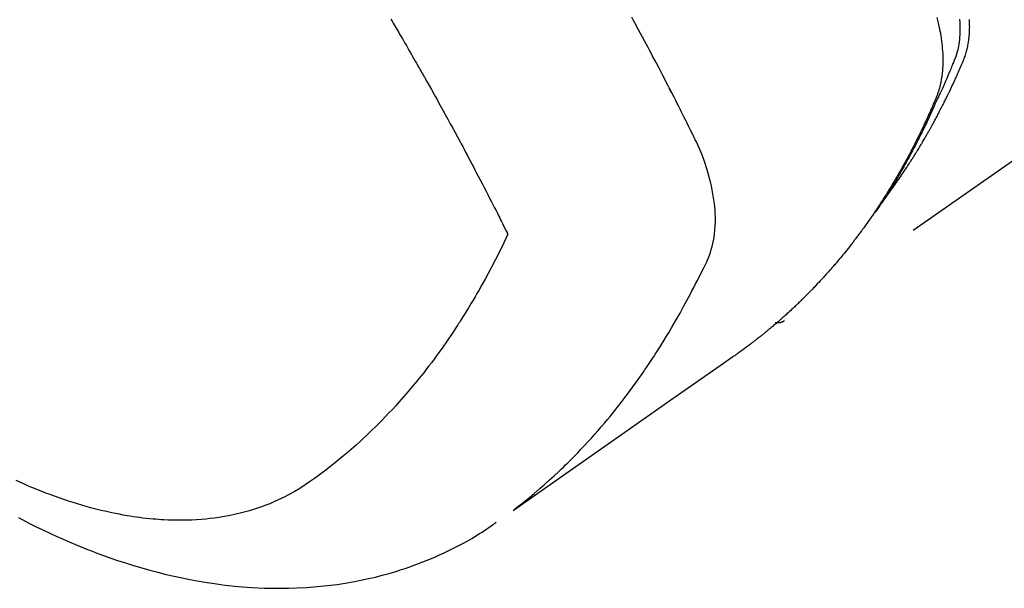
# Model space of a CAD drawing. Extents: x 55896 to 82369, y -25 to 8845.
# Drawn here: x 56964 to 56995, y 7002 to 7020 of the extents above; entities that cross this region are included whole.
import ezdxf

# ---------------------------------------------------------------- set-up
doc = ezdxf.new("R2010")
doc.units = 0
doc.header["$LTSCALE"] = 50
doc.header["$MEASUREMENT"] = 0
doc.linetypes.add('HIDDEN', pattern=[0.375, 0.25, -0.125])
doc.layers.add('150-機器', color=8, linetype='CONTINUOUS')

# ---------------------------------------------------------------- blocks, each defined once
blk = doc.blocks.new('F402_H')
at = {"layer": '150-機器', "color": 13, "linetype": 'HIDDEN'}
blk.add_line((140.96, -126.704), (201.303, -168.957), dxfattribs=at)
for points in [[(198.111, -165.067), (198.069, -165.013), (198.028, -164.96), (197.987, -164.906), (197.947, -164.852), (197.913, -164.806), (197.88, -164.76), (197.847, -164.714), (197.815, -164.667), (197.801, -164.648), (197.788, -164.628), (197.774, -164.609), (197.761, -164.59), (197.739, -164.558), (197.717, -164.527), (197.695, -164.496), (197.674, -164.465), (197.655, -164.438), (197.636, -164.41), (197.617, -164.383), (197.599, -164.355), (197.577, -164.323), (197.556, -164.291), (197.535, -164.259), (197.514, -164.227), (197.477, -164.172), (197.44, -164.116), (197.403, -164.06), (197.367, -164.004), (197.351, -163.98), (197.336, -163.956), (197.321, -163.932), (197.305, -163.908), (197.29, -163.883), (197.275, -163.859), (197.259, -163.834), (197.244, -163.81), (197.229, -163.785), (197.213, -163.76), (197.198, -163.735), (197.183, -163.711), (197.172, -163.695), (197.162, -163.678), (197.152, -163.662), (197.142, -163.646), (197.122, -163.613), (197.102, -163.58), (197.082, -163.547), (197.063, -163.514), (197.048, -163.489), (197.032, -163.464), (197.017, -163.439), (197.002, -163.414), (196.982, -163.381), (196.963, -163.347), (196.944, -163.314), (196.924, -163.28), (196.91, -163.255), (196.895, -163.23), (196.88, -163.205), (196.866, -163.18), (196.851, -163.154), (196.837, -163.129), (196.822, -163.103), (196.808, -163.078), (196.798, -163.061), (196.788, -163.044), (196.779, -163.027), (196.769, -163.01), (196.76, -162.993), (196.75, -162.976), (196.741, -162.959), (196.731, -162.942), (196.708, -162.899), (196.684, -162.856), (196.66, -162.814), (196.637, -162.771), (196.618, -162.737), (196.599, -162.702), (196.581, -162.668), (196.562, -162.634), (196.544, -162.599), (196.525, -162.564), (196.507, -162.529), (196.488, -162.494), (196.477, -162.472), (196.466, -162.45), (196.454, -162.428), (196.443, -162.406), (196.423, -162.367), (196.403, -162.328), (196.383, -162.288), (196.363, -162.249), (196.345, -162.214), (196.327, -162.179), (196.309, -162.143), (196.291, -162.108), (196.278, -162.081), (196.265, -162.055), (196.252, -162.028), (196.239, -162.002), (196.226, -161.975), (196.213, -161.948), (196.199, -161.921), (196.186, -161.894), (196.178, -161.876), (196.169, -161.859), (196.161, -161.841), (196.152, -161.823), (196.118, -161.751), (196.084, -161.679), (196.05, -161.606), (196.016, -161.534), (196.004, -161.507), (195.992, -161.48), (195.979, -161.452), (195.967, -161.425), (195.954, -161.398), (195.942, -161.371), (195.929, -161.343), (195.917, -161.316), (195.909, -161.297), (195.901, -161.279), (195.893, -161.261), (195.885, -161.242), (195.864, -161.196), (195.844, -161.15), (195.824, -161.104), (195.804, -161.058), (195.784, -161.012), (195.764, -160.965), (195.744, -160.919), (195.725, -160.872), (195.709, -160.834), (195.693, -160.796), (195.678, -160.757), (195.664, -160.719), (195.651, -160.68), (195.638, -160.642), (195.627, -160.603), (195.616, -160.563), (195.606, -160.526), (195.597, -160.488), (195.588, -160.45), (195.58, -160.411), (195.572, -160.372), (195.564, -160.332), (195.558, -160.292), (195.552, -160.252), (195.548, -160.223), (195.544, -160.195), (195.541, -160.166), (195.538, -160.137), (195.533, -160.088), (195.529, -160.039), (195.525, -159.99), (195.522, -159.94), (195.521, -159.907), (195.52, -159.873), (195.52, -159.839), (195.519, -159.805), (195.52, -159.768), (195.52, -159.73), (195.521, -159.692), (195.522, -159.654), (195.523, -159.626), (195.524, -159.598), (195.526, -159.57)], [(195.837, -159.568), (195.83, -159.665), (195.825, -159.762), (195.823, -159.835), (195.823, -159.908), (195.824, -159.982), (195.827, -160.055), (195.832, -160.126), (195.838, -160.196), (195.846, -160.267), (195.856, -160.337), (195.866, -160.398), (195.877, -160.459), (195.89, -160.519), (195.906, -160.579), (195.929, -160.654), (195.955, -160.728), (195.983, -160.801), (196.012, -160.874), (196.026, -160.908), (196.04, -160.942), (196.053, -160.976), (196.067, -161.009), (196.083, -161.049), (196.099, -161.088), (196.114, -161.127), (196.13, -161.166), (196.164, -161.247), (196.199, -161.328), (196.233, -161.409), (196.268, -161.49), (196.283, -161.524), (196.297, -161.557), (196.312, -161.59), (196.326, -161.623), (196.346, -161.669), (196.366, -161.714), (196.387, -161.759), (196.408, -161.804), (196.436, -161.861), (196.465, -161.917), (196.494, -161.974), (196.521, -162.031), (196.541, -162.076), (196.561, -162.12), (196.58, -162.165), (196.599, -162.21), (196.612, -162.241), (196.626, -162.272), (196.64, -162.302), (196.653, -162.333), (196.695, -162.425), (196.737, -162.517), (196.779, -162.609), (196.821, -162.7), (196.844, -162.748), (196.866, -162.796), (196.889, -162.844), (196.911, -162.891), (196.928, -162.926), (196.945, -162.96), (196.962, -162.994), (196.979, -163.029), (196.995, -163.063), (197.012, -163.097), (197.029, -163.131), (197.046, -163.165), (197.07, -163.212), (197.093, -163.258), (197.117, -163.305), (197.141, -163.352), (197.167, -163.402), (197.193, -163.453), (197.22, -163.504), (197.246, -163.554), (197.264, -163.588), (197.281, -163.621), (197.299, -163.654), (197.317, -163.688), (197.335, -163.721), (197.352, -163.755), (197.37, -163.788), (197.388, -163.821), (197.406, -163.855), (197.424, -163.888), (197.442, -163.92), (197.46, -163.953), (197.496, -164.019), (197.532, -164.085), (197.568, -164.151), (197.605, -164.217), (197.619, -164.242), (197.633, -164.266), (197.646, -164.291), (197.66, -164.315), (197.683, -164.356), (197.706, -164.397), (197.73, -164.438), (197.753, -164.479), (197.779, -164.524), (197.805, -164.568), (197.831, -164.612), (197.857, -164.657), (197.888, -164.709), (197.919, -164.761), (197.951, -164.812), (197.983, -164.864), (197.997, -164.887), (198.012, -164.911), (198.027, -164.934), (198.041, -164.957), (198.071, -165.004), (198.101, -165.051), (198.131, -165.097), (198.162, -165.144), (198.184, -165.178), (198.207, -165.213), (198.23, -165.247), (198.254, -165.281), (198.27, -165.304), (198.285, -165.327), (198.301, -165.349), (198.317, -165.372), (198.351, -165.42), (198.386, -165.468), (198.421, -165.515), (198.456, -165.563)], [(196.543, -159.514), (196.523, -159.593), (196.503, -159.673), (196.485, -159.752), (196.477, -159.786), (196.469, -159.82), (196.462, -159.855), (196.454, -159.889), (196.442, -159.952), (196.431, -160.014), (196.42, -160.077), (196.41, -160.14), (196.404, -160.183), (196.398, -160.225), (196.392, -160.268), (196.387, -160.311), (196.378, -160.394), (196.37, -160.477), (196.363, -160.56), (196.358, -160.644), (196.356, -160.711), (196.354, -160.778), (196.353, -160.845), (196.354, -160.912), (196.356, -160.968), (196.358, -161.024), (196.361, -161.08), (196.365, -161.135), (196.369, -161.181), (196.373, -161.227), (196.378, -161.272), (196.384, -161.318), (196.389, -161.354), (196.395, -161.391), (196.401, -161.427), (196.407, -161.463), (196.413, -161.498), (196.42, -161.533), (196.428, -161.568), (196.436, -161.603), (196.448, -161.655), (196.462, -161.707), (196.477, -161.759), (196.492, -161.81), (196.505, -161.849), (196.519, -161.888), (196.533, -161.926), (196.548, -161.964), (196.56, -161.995), (196.572, -162.025), (196.585, -162.055), (196.597, -162.085), (196.612, -162.119), (196.626, -162.152), (196.64, -162.185), (196.655, -162.218), (196.672, -162.258), (196.689, -162.297), (196.706, -162.337), (196.723, -162.376), (196.738, -162.409), (196.752, -162.442), (196.767, -162.474), (196.782, -162.507), (196.797, -162.54), (196.811, -162.572), (196.826, -162.605), (196.841, -162.637), (196.856, -162.67), (196.871, -162.702), (196.885, -162.735), (196.9, -162.767), (196.915, -162.8), (196.93, -162.832), (196.945, -162.864), (196.96, -162.896), (196.98, -162.937), (196.999, -162.978), (197.019, -163.019), (197.039, -163.06), (197.056, -163.095), (197.074, -163.131), (197.091, -163.167), (197.109, -163.202), (197.124, -163.234), (197.14, -163.266), (197.156, -163.298), (197.171, -163.33), (197.2, -163.386), (197.228, -163.443), (197.257, -163.499), (197.286, -163.556), (197.296, -163.574), (197.306, -163.593), (197.316, -163.612), (197.325, -163.631), (197.345, -163.668), (197.365, -163.705), (197.384, -163.742), (197.404, -163.779), (197.42, -163.81), (197.436, -163.841), (197.453, -163.872), (197.469, -163.903), (197.483, -163.927), (197.496, -163.952), (197.51, -163.976), (197.523, -164), (197.54, -164.031), (197.557, -164.062), (197.574, -164.092), (197.591, -164.123), (197.604, -164.147), (197.617, -164.171), (197.631, -164.196), (197.644, -164.22), (197.658, -164.244), (197.672, -164.268), (197.686, -164.292), (197.7, -164.316), (197.71, -164.334), (197.72, -164.353), (197.73, -164.371), (197.741, -164.389), (197.761, -164.425), (197.782, -164.461), (197.803, -164.497), (197.825, -164.533), (197.839, -164.557), (197.853, -164.58), (197.867, -164.604), (197.881, -164.627), (197.899, -164.657), (197.917, -164.687), (197.934, -164.716), (197.952, -164.746), (197.966, -164.77), (197.98, -164.793), (197.995, -164.816), (198.009, -164.84), (198.031, -164.875), (198.052, -164.91), (198.074, -164.945), (198.096, -164.98), (198.11, -165.004), (198.125, -165.027), (198.139, -165.05), (198.154, -165.073), (198.176, -165.108), (198.198, -165.143), (198.22, -165.177), (198.243, -165.211), (198.261, -165.24), (198.28, -165.268), (198.298, -165.297), (198.317, -165.325), (198.332, -165.348), (198.347, -165.371), (198.362, -165.394), (198.377, -165.417), (198.399, -165.451), (198.422, -165.485), (198.445, -165.519), (198.468, -165.553), (198.487, -165.581), (198.506, -165.609), (198.525, -165.638), (198.544, -165.666), (198.571, -165.705), (198.598, -165.744), (198.625, -165.782), (198.653, -165.821), (198.676, -165.854), (198.699, -165.888), (198.723, -165.921), (198.746, -165.954), (198.77, -165.987), (198.793, -166.02), (198.816, -166.053), (198.84, -166.085), (198.856, -166.107), (198.873, -166.129), (198.889, -166.15), (198.905, -166.172), (198.929, -166.204), (198.953, -166.237), (198.977, -166.269), (199.001, -166.301), (199.025, -166.334), (199.049, -166.366), (199.074, -166.398), (199.098, -166.43), (199.114, -166.451), (199.131, -166.473), (199.147, -166.494), (199.164, -166.515), (199.189, -166.547), (199.213, -166.579), (199.238, -166.61), (199.263, -166.642), (199.304, -166.694), (199.346, -166.747), (199.387, -166.799), (199.429, -166.851), (199.463, -166.892), (199.497, -166.933), (199.531, -166.974), (199.565, -167.015), (199.59, -167.046), (199.616, -167.076), (199.642, -167.107), (199.667, -167.137), (199.693, -167.167), (199.719, -167.198), (199.745, -167.228), (199.771, -167.258), (199.806, -167.298), (199.841, -167.338), (199.876, -167.378), (199.912, -167.417), (199.938, -167.447), (199.964, -167.477), (199.991, -167.507), (200.017, -167.536), (200.044, -167.566), (200.07, -167.595), (200.097, -167.624), (200.124, -167.654), (200.169, -167.702), (200.214, -167.75), (200.259, -167.798), (200.304, -167.846), (200.341, -167.884), (200.377, -167.922), (200.414, -167.96), (200.45, -167.998), (200.468, -168.017), (200.487, -168.036), (200.505, -168.055), (200.524, -168.074), (200.56, -168.111), (200.597, -168.148), (200.634, -168.185), (200.672, -168.222), (200.69, -168.241), (200.709, -168.259), (200.728, -168.277), (200.747, -168.296), (200.775, -168.323), (200.803, -168.351), (200.832, -168.378), (200.86, -168.405), (200.879, -168.423), (200.897, -168.441), (200.916, -168.459), (200.935, -168.477), (200.963, -168.504), (200.992, -168.532), (201.02, -168.559), (201.049, -168.585), (201.088, -168.621), (201.126, -168.656), (201.165, -168.691), (201.204, -168.726), (201.233, -168.753), (201.262, -168.779), (201.291, -168.805), (201.32, -168.831), (201.34, -168.849), (201.359, -168.866), (201.379, -168.883), (201.398, -168.9), (201.418, -168.918), (201.437, -168.935), (201.457, -168.953), (201.476, -168.97), (201.488, -168.98), (201.5, -168.99), (201.512, -169), (201.524, -169.01), (201.552, -169.034), (201.58, -169.058), (201.608, -169.082), (201.636, -169.106), (201.666, -169.131), (201.695, -169.156), (201.725, -169.181), (201.755, -169.206), (201.775, -169.223), (201.795, -169.239), (201.816, -169.256), (201.836, -169.272), (201.856, -169.289), (201.876, -169.305), (201.896, -169.322), (201.916, -169.338), (201.936, -169.355), (201.957, -169.371), (201.977, -169.388), (201.998, -169.404), (202.008, -169.412), (202.018, -169.42), (202.028, -169.428), (202.039, -169.436), (202.069, -169.46), (202.1, -169.484), (202.131, -169.508), (202.161, -169.532), (202.182, -169.548), (202.202, -169.564), (202.223, -169.58), (202.244, -169.596), (202.264, -169.612), (202.285, -169.628), (202.305, -169.643), (202.326, -169.659), (202.377, -169.699), (202.429, -169.738), (202.482, -169.777), (202.534, -169.815), (202.587, -169.853), (202.64, -169.891), (202.693, -169.929), (202.746, -169.967), (202.782, -169.992), (202.817, -170.018), (202.853, -170.043), (202.889, -170.068), (202.962, -170.12), (203.035, -170.171), (203.108, -170.222), (203.181, -170.273), (204.816, -171.416), (206.451, -172.56), (208.085, -173.705), (209.719, -174.851)], [(209.665, -174.794), (209.467, -174.636), (209.269, -174.477), (209.073, -174.316), (208.879, -174.152), (208.731, -174.023), (208.586, -173.892), (208.441, -173.76), (208.299, -173.626), (208.229, -173.559), (208.159, -173.492), (208.09, -173.425), (208.021, -173.357), (207.917, -173.254), (207.814, -173.15), (207.712, -173.045), (207.611, -172.939), (207.502, -172.824), (207.395, -172.707), (207.288, -172.59), (207.183, -172.472), (207.082, -172.358), (206.982, -172.242), (206.883, -172.126), (206.785, -172.009), (206.708, -171.916), (206.632, -171.822), (206.556, -171.728), (206.481, -171.634), (206.401, -171.532), (206.321, -171.43), (206.243, -171.327), (206.165, -171.224), (206.08, -171.11), (205.996, -170.996), (205.913, -170.881), (205.831, -170.766), (205.781, -170.695), (205.731, -170.624), (205.682, -170.553), (205.632, -170.482), (205.57, -170.391), (205.509, -170.301), (205.448, -170.209), (205.387, -170.118), (205.358, -170.073), (205.329, -170.029), (205.3, -169.984), (205.271, -169.939), (205.188, -169.81), (205.107, -169.68), (205.026, -169.549), (204.946, -169.418), (204.87, -169.292), (204.794, -169.165), (204.72, -169.038), (204.646, -168.91), (204.588, -168.808), (204.531, -168.706), (204.474, -168.603), (204.417, -168.5), (204.366, -168.407), (204.316, -168.313), (204.265, -168.219), (204.216, -168.125), (204.159, -168.016), (204.103, -167.906), (204.047, -167.796), (203.99, -167.686), (203.89, -167.494), (203.792, -167.301), (203.701, -167.105), (203.618, -166.906), (203.586, -166.816), (203.557, -166.726), (203.531, -166.635), (203.508, -166.543), (203.48, -166.401), (203.458, -166.259), (203.443, -166.115), (203.434, -165.971), (203.431, -165.85), (203.431, -165.73), (203.434, -165.609), (203.441, -165.489), (203.459, -165.302), (203.484, -165.116), (203.515, -164.931), (203.552, -164.747), (203.561, -164.707), (203.57, -164.668), (203.579, -164.628), (203.588, -164.589), (203.661, -164.317), (203.744, -164.048), (203.84, -163.783), (203.951, -163.525), (203.985, -163.453), (204.02, -163.382), (204.055, -163.311), (204.09, -163.24), (204.108, -163.205), (204.126, -163.169), (204.144, -163.133), (204.161, -163.098), (204.174, -163.071), (204.188, -163.044), (204.201, -163.018), (204.214, -162.991), (204.263, -162.893), (204.311, -162.795), (204.36, -162.697), (204.409, -162.599), (204.45, -162.519), (204.49, -162.438), (204.53, -162.358), (204.571, -162.278), (204.619, -162.183), (204.662, -162.096), (204.715, -161.993), (204.789, -161.851), (204.812, -161.806), (204.832, -161.767), (204.845, -161.742), (204.844, -161.743), (204.84, -161.751), (204.835, -161.76), (204.83, -161.77), (204.825, -161.779), (204.822, -161.784), (204.839, -161.752), (204.867, -161.698), (204.899, -161.637), (205.067, -161.314), (205.183, -161.092), (205.277, -160.911), (205.383, -160.709), (205.43, -160.62), (205.477, -160.531), (205.524, -160.442), (205.571, -160.353), (205.634, -160.237), (205.696, -160.121), (205.758, -160.006), (205.821, -159.89), (205.859, -159.818), (205.897, -159.747), (205.936, -159.675), (205.974, -159.604), (206.032, -159.497)], [(213.528, -159.563), (213.49, -159.627), (213.452, -159.691), (213.422, -159.743), (213.391, -159.794), (213.361, -159.845), (213.33, -159.897), (213.292, -159.961), (213.255, -160.025), (213.217, -160.09), (213.179, -160.154), (213.134, -160.231), (213.089, -160.309), (213.044, -160.386), (212.999, -160.464), (212.962, -160.528), (212.924, -160.593), (212.887, -160.657), (212.85, -160.722), (212.809, -160.793), (212.769, -160.864), (212.728, -160.935), (212.687, -161.006), (212.662, -161.051), (212.636, -161.096), (212.61, -161.141), (212.584, -161.186), (212.559, -161.232), (212.533, -161.277), (212.507, -161.322), (212.482, -161.368), (212.409, -161.497), (212.336, -161.626), (212.263, -161.755), (212.191, -161.884), (212.14, -161.975), (212.09, -162.065), (212.04, -162.156), (211.989, -162.246), (211.911, -162.388), (211.833, -162.531), (211.754, -162.673), (211.676, -162.815), (211.603, -162.951), (211.529, -163.086), (211.456, -163.222), (211.383, -163.358), (211.337, -163.442), (211.292, -163.526), (211.247, -163.61), (211.202, -163.694), (211.154, -163.785), (211.106, -163.875), (211.058, -163.966), (211.01, -164.057), (210.959, -164.154), (210.909, -164.251), (210.858, -164.347), (210.807, -164.444), (210.747, -164.56), (210.686, -164.677), (210.626, -164.793), (210.566, -164.909), (210.509, -165.019), (210.453, -165.129), (210.396, -165.239), (210.34, -165.349), (210.298, -165.433), (210.255, -165.517), (210.213, -165.601), (210.17, -165.685), (210.141, -165.743), (210.112, -165.801), (210.083, -165.859), (210.054, -165.917), (210.018, -165.988), (209.982, -166.059), (209.947, -166.13), (209.912, -166.201), (209.905, -166.214), (209.899, -166.227), (209.893, -166.24), (209.887, -166.253)], [(209.887, -166.253), (210.013, -166.514), (210.141, -166.775), (210.271, -167.034), (210.403, -167.292), (210.498, -167.469), (210.594, -167.646), (210.691, -167.822), (210.79, -167.996), (210.848, -168.097), (210.907, -168.197), (210.966, -168.297), (211.025, -168.397), (211.11, -168.537), (211.195, -168.677), (211.282, -168.816), (211.37, -168.955), (211.394, -168.992), (211.418, -169.029), (211.442, -169.066), (211.466, -169.103), (211.619, -169.334), (211.775, -169.563), (211.934, -169.791), (212.096, -170.016), (212.18, -170.131), (212.265, -170.245), (212.351, -170.358), (212.438, -170.471), (212.505, -170.557), (212.574, -170.643), (212.642, -170.728), (212.712, -170.813), (212.849, -170.98), (212.989, -171.146), (213.13, -171.31), (213.273, -171.472), (213.376, -171.585), (213.479, -171.698), (213.584, -171.809), (213.689, -171.919), (213.795, -172.028), (213.901, -172.136), (214.008, -172.242), (214.116, -172.348), (214.202, -172.431), (214.289, -172.514), (214.377, -172.596), (214.465, -172.677), (214.608, -172.806), (214.753, -172.934), (214.899, -173.06), (215.047, -173.184), (215.172, -173.286), (215.298, -173.388), (215.424, -173.488), (215.552, -173.587), (215.668, -173.675), (215.785, -173.762), (215.904, -173.848), (216.023, -173.932), (216.19, -174.046), (216.361, -174.155), (216.534, -174.259), (216.711, -174.358), (216.823, -174.416), (216.936, -174.472), (217.051, -174.526), (217.166, -174.577), (217.293, -174.63), (217.42, -174.68), (217.548, -174.727), (217.678, -174.772), (217.801, -174.812), (217.925, -174.85), (218.05, -174.885), (218.175, -174.918), (218.35, -174.96), (218.526, -174.997), (218.703, -175.03), (218.88, -175.059), (219.015, -175.078), (219.15, -175.094), (219.285, -175.108), (219.42, -175.12), (219.569, -175.131), (219.719, -175.139), (219.868, -175.144), (220.017, -175.146), (220.161, -175.146), (220.304, -175.144), (220.447, -175.139), (220.591, -175.132), (220.674, -175.128), (220.757, -175.122), (220.84, -175.116), (220.924, -175.109), (221.029, -175.099), (221.135, -175.088), (221.241, -175.076), (221.346, -175.062), (221.442, -175.049), (221.539, -175.035), (221.635, -175.02), (221.731, -175.004), (221.851, -174.984), (221.97, -174.961), (222.089, -174.938), (222.208, -174.914), (222.374, -174.877), (222.54, -174.839), (222.704, -174.798), (222.869, -174.755), (223.003, -174.718), (223.137, -174.679), (223.271, -174.64), (223.405, -174.598), (223.552, -174.551), (223.699, -174.502), (223.845, -174.452), (223.99, -174.4), (224.128, -174.349), (224.264, -174.298), (224.401, -174.245), (224.536, -174.19), (224.617, -174.157), (224.697, -174.124), (224.777, -174.091), (224.857, -174.056), (225.018, -173.986), (225.179, -173.913)], [(225.115, -175.063), (224.973, -175.137), (224.766, -175.243), (224.558, -175.346), (224.349, -175.448), (224.139, -175.547), (223.94, -175.639), (223.739, -175.728), (223.538, -175.816), (223.336, -175.901), (223.212, -175.952), (223.088, -176.003), (222.963, -176.052), (222.838, -176.101), (222.637, -176.177), (222.435, -176.251), (222.233, -176.323), (222.029, -176.392), (221.779, -176.474), (221.528, -176.552), (221.276, -176.627), (221.023, -176.698), (220.773, -176.765), (220.521, -176.828), (220.269, -176.886), (220.016, -176.941), (219.784, -176.988), (219.551, -177.03), (219.318, -177.07), (219.084, -177.106), (218.678, -177.159), (218.272, -177.202), (217.864, -177.234), (217.455, -177.254), (217.205, -177.26), (216.954, -177.262), (216.704, -177.258), (216.453, -177.251), (216.137, -177.234), (215.822, -177.21), (215.508, -177.179), (215.195, -177.139), (214.949, -177.102), (214.705, -177.06), (214.461, -177.013), (214.219, -176.961), (214.006, -176.911), (213.794, -176.857), (213.583, -176.799), (213.373, -176.738), (213.228, -176.692), (213.083, -176.645), (212.94, -176.596), (212.797, -176.545), (212.663, -176.495), (212.53, -176.443), (212.398, -176.39), (212.266, -176.335), (212.24, -176.324), (212.214, -176.313), (212.189, -176.302), (212.163, -176.291), (212.015, -176.225), (211.868, -176.158), (211.722, -176.088), (211.577, -176.017), (211.434, -175.944), (211.291, -175.869), (211.15, -175.791), (211.01, -175.71), (210.929, -175.662), (210.848, -175.612), (210.767, -175.562), (210.687, -175.511), (210.616, -175.464), (210.545, -175.417), (210.475, -175.369), (210.405, -175.32), (210.366, -175.293), (210.327, -175.265), (210.289, -175.238), (210.25, -175.21)], [(201.291, -168.949), (201.293, -168.951), (201.295, -168.952), (201.297, -168.953), (201.298, -168.955), (201.301, -168.955), (201.303, -168.957), (201.305, -168.958), (201.306, -168.959), (201.308, -168.96), (201.31, -168.962), (201.312, -168.963), (201.314, -168.963), (201.316, -168.964), (201.318, -168.966), (201.32, -168.967), (201.322, -168.968), (201.324, -168.969), (201.326, -168.97), (201.328, -168.972), (201.33, -168.972), (201.332, -168.973), (201.334, -168.975), (201.336, -168.975), (201.338, -168.976), (201.34, -168.977), (201.343, -168.978), (201.344, -168.979), (201.346, -168.98), (201.348, -168.981), (201.35, -168.982), (201.353, -168.983), (201.354, -168.984), (201.357, -168.984), (201.358, -168.986), (201.361, -168.987), (201.363, -168.988), (201.365, -168.988), (201.367, -168.988), (201.369, -168.989), (201.372, -168.99), (201.374, -168.991), (201.376, -168.992), (201.378, -168.992), (201.38, -168.993), (201.383, -168.994), (201.385, -168.995), (201.387, -168.996), (201.389, -168.996), (201.391, -168.996), (201.393, -168.997), (201.396, -168.998), (201.398, -168.999), (201.4, -168.999), (201.402, -168.999), (201.404, -169), (201.406, -169.001), (201.409, -169.002), (201.411, -169.002), (201.413, -169.002), (201.416, -169.003), (201.418, -169.003), (201.42, -169.003), (201.422, -169.004), (201.425, -169.005), (201.428, -169.005), (201.43, -169.005), (201.432, -169.006), (201.434, -169.006), (201.436, -169.006), (201.439, -169.007), (201.441, -169.007), (201.443, -169.007), (201.445, -169.008), (201.448, -169.008), (201.45, -169.009), (201.453, -169.009), (201.455, -169.009), (201.457, -169.01), (201.46, -169.009), (201.462, -169.01), (201.464, -169.01), (201.466, -169.01), (201.469, -169.011), (201.471, -169.01), (201.474, -169.01), (201.476, -169.011), (201.478, -169.011), (201.481, -169.011), (201.483, -169.011), (201.485, -169.011), (201.488, -169.011), (201.49, -169.011), (201.492, -169.011), (201.495, -169.011), (201.497, -169.011), (201.5, -169.012), (201.502, -169.011), (201.505, -169.011), (201.507, -169.011), (201.51, -169.011), (201.512, -169.012), (201.514, -169.01), (201.516, -169.011), (201.519, -169.01), (201.521, -169.011), (201.524, -169.01), (201.526, -169.01), (201.529, -169.01), (201.531, -169.01), (201.534, -169.01), (201.536, -169.009), (201.538, -169.009), (201.541, -169.009), (201.543, -169.009), (201.546, -169.008), (201.548, -169.008), (201.55, -169.008), (201.553, -169.007), (201.555, -169.007), (201.558, -169.007), (201.56, -169.007), (201.562, -169.005), (201.564, -169.006), (201.567, -169.005), (201.57, -169.005), (201.572, -169.004), (201.574, -169.004)]]:
    blk.add_lwpolyline(points, dxfattribs=at)

msp = doc.modelspace()

# ---------------------------------------------------------------- block references
at = {"layer": '150-機器', "xscale": -1}
msp.add_blockref('F402_H', (57189.041, 7179.733), dxfattribs=at)

doc.saveas('drawing.dxf')
